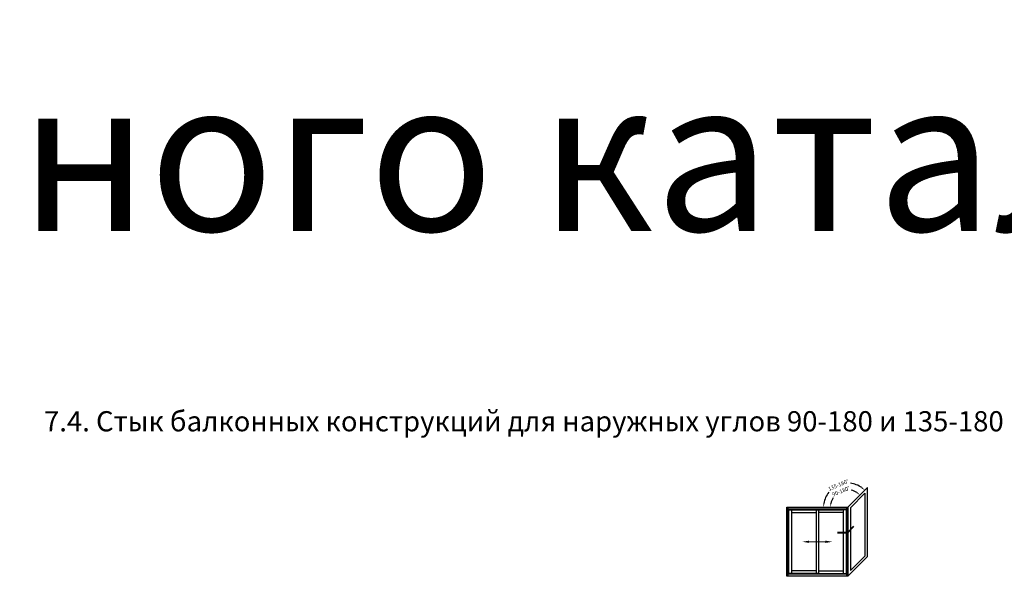
# Model space of a CAD drawing. Units: millimetres. Extents: x 0 to 33125, y -11785 to 5893.
# Drawn here: x 15812 to 16312, y 2444 to 2731 of the extents above; entities that cross this region are included whole.
import ezdxf

# ---------------------------------------------------------------- set-up
doc = ezdxf.new("R2010")
doc.units = ezdxf.units.MM
doc.layers.add('!СК-размеры', color=3, linetype='Continuous', lineweight=15)
for name, color, linetype in [('035_TEXT', 2, 'Continuous'), ('DIM_1', 252, 'Continuous'), ('GL_CONT', 90, 'Continuous'), ('TEXT', 4, 'Continuous')]:
    doc.layers.add(name, color=color, linetype=linetype)
doc.styles.add('ARIAL', font='arial.ttf')
doc.styles.add('TEXT', font='arial.ttf')
doc.dimstyles.new('MBP_DIM1', dxfattribs={"dimscale": 0, "dimtxt": 2.5, "dimasz": 2.5, "dimexe": 1, "dimexo": 0, "dimgap": 0.5, "dimtad": 0, "dimdec": 1, "dimlfac": -1, "dimzin": 9, "dimdsep": 46, "dimtxsty": 'ARIAL', "dimcen": -1, "dimclrd": 256, "dimclre": 256, "dimclrt": 80, "dimadec": 0, "dimazin": 0, "dimtfac": 0.7, "dimtdec": 1, "dimtmove": 1, "dimatfit": 2, "dimfxl": 1, "dimtolj": 1, "dimtzin": 9, "dimarcsym": 0})

# ---------------------------------------------------------------- blocks, each defined once
blk = doc.blocks.new('*D1496')
at = {"layer": 'DEFPOINTS', "color": 0}
for p in [(16232.71, 2495.64), (16242.71, 2493.38), (16212.71, 2483.38), (16232.71, 2483.38), (16232.71, 2483.38)]:
    blk.add_point(p, dxfattribs=at)
at = {"layer": 'DIM_1', "lineweight": -2}
for start, end in [(54.3644, 83.6368), (141.3632, 170.6356)]:
    blk.add_arc((16232.71, 2483.38), 12.25, start, end, dxfattribs=at)
at = {"layer": 'DIM_1'}
for points in [[(16240.07, 2493.6), (16239.64, 2493.09), (16241.38, 2492.05)], [(16220.96, 2485.35), (16220.3, 2485.41), (16220.46, 2483.38)]]:
    blk.add_solid(points, dxfattribs=at)
at = {"layer": 'DIM_1', "color": 80, "insert": (16228.03, 2494.7), "char_height": 2, "attachment_point": 5, "rotation": 22.5, "style": 'ARIAL'}
blk.add_mtext('\\A1;135-180%%D', dxfattribs=at)
blk = doc.blocks.new('*D1497')
at = {"layer": 'DEFPOINTS', "color": 0}
for p in [(16232.71, 2492.18), (16242.71, 2493.38), (16212.71, 2483.38), (16232.71, 2483.38), (16232.71, 2483.38)]:
    blk.add_point(p, dxfattribs=at)
at = {"layer": 'DIM_1', "lineweight": -2}
for start, end in [(58.0507, 78.3053), (146.6947, 166.9493)]:
    blk.add_arc((16232.71, 2483.38), 8.8, start, end, dxfattribs=at)
at = {"layer": 'DIM_1'}
for points in [[(16237.58, 2491.11), (16237.16, 2490.59), (16238.94, 2489.61)], [(16224.47, 2485.33), (16223.81, 2485.41), (16223.92, 2483.38)]]:
    blk.add_solid(points, dxfattribs=at)
at = {"layer": 'DIM_1', "color": 80, "insert": (16229.35, 2491.51), "char_height": 2, "attachment_point": 5, "rotation": 22.5, "style": 'ARIAL'}
blk.add_mtext('\\A1;90-180%%D', dxfattribs=at)

msp = doc.modelspace()

# ---------------------------------------------------------------- linework, layer by layer
at = {"layer": '!СК-размеры', "color": 6}
for q in [(16211.955, 2465.868), (16222.575, 2465.868)]:
    msp.add_line((16217.265, 2465.868), q, dxfattribs=at)
for points in [[(16213.111, 2466.446), (16213.111, 2465.29), (16209.642, 2465.868)], [(16221.418, 2466.446), (16221.418, 2465.29), (16224.888, 2465.868)]]:
    msp.add_solid(points, dxfattribs=at)
at = {"linetype": 'Continuous', "lineweight": 18}
msp.add_arc((24285.666, -2946.224), 8838.835, 135, 135, dxfattribs=at)
at = {"layer": '035_TEXT'}
for p, q in [((16232.715, 2483.385), (16242.715, 2493.385)), ((16234.065, 2483.154), (16241.365, 2490.454)), ((16241.365, 2490.454), (16241.365, 2458.616)), ((16242.715, 2458.385), (16242.715, 2493.385)), ((16201.878, 2448.385), (16201.878, 2483.385)), ((16201.878, 2483.385), (16218.093, 2483.385)), ((16202.546, 2448.385), (16202.546, 2483.385)), ((16232.047, 2482.383), (16202.546, 2482.383)), ((16202.713, 2482.048), (16229.864, 2482.048)), ((16202.713, 2482.048), (16202.713, 2449.721)), ((16204.127, 2482.048), (16204.127, 2449.721)), ((16204.127, 2480.712), (16216.654, 2480.712)), ((16231.88, 2482.048), (16204.729, 2482.048)), ((16216.654, 2482.048), (16216.654, 2449.721)), ((16217.939, 2482.048), (16217.939, 2449.721)), ((16217.939, 2482.048), (16217.939, 2449.721)), ((16230.466, 2480.712), (16217.939, 2480.712)), ((16218.093, 2483.385), (16232.715, 2483.385)), ((16230.466, 2482.048), (16230.466, 2449.721)), ((16231.88, 2482.048), (16231.88, 2449.721)), ((16232.047, 2483.385), (16232.047, 2448.385)), ((16232.715, 2483.385), (16232.715, 2448.385)), ((16232.715, 2483.385), (16232.715, 2448.385)), ((16232.715, 2448.385), (16232.715, 2483.385)), ((16234.065, 2483.154), (16234.065, 2451.316)), ((16232.715, 2448.385), (16242.715, 2458.385)), ((16234.065, 2451.316), (16241.365, 2458.616)), ((16216.654, 2451.057), (16204.127, 2451.057)), ((16217.939, 2451.057), (16230.466, 2451.057)), ((16232.715, 2448.385), (16201.878, 2448.385)), ((16232.047, 2449.387), (16202.546, 2449.387)), ((16217.939, 2449.721), (16202.713, 2449.721)), ((16216.654, 2449.721), (16231.88, 2449.721))]:
    msp.add_line(p, q, dxfattribs=at)
at = {"layer": 'GL_CONT', "lineweight": 40}
for p, q in [((16227.595, 2470.611), (16232.715, 2470.611)), ((16232.715, 2470.611), (16235.834, 2473.73))]:
    msp.add_line(p, q, dxfattribs=at)

# ---------------------------------------------------------------- texts
at = {"layer": 'TEXT', "attachment_point": 1, "style": 'TEXT'}
for s, insert, char_height, width in [('S44 ALUMARK. Узлы из архитектурного каталога (версия 01-2015). Раздел 7.Типовые сечения балконов на парапете{\\H0.75x;.}', (14071.148, 2700.399), 76.8, 6031.52616), ('7.4. Стык балконных конструкций для наружных углов 90-180 и 135-180', (15824.656, 2532.14), 10.24, 520.32393)]:
    msp.add_mtext(s, dxfattribs=dict(at, insert=insert, char_height=char_height, width=width))

# ---------------------------------------------------------------- dimensions: what is measured, and where the dimension line sits
at = {"layer": 'DIM_1'}
for base, text, picture, middle in [((16232.715, 2495.635), '135-180%%D', '*D1496', (16228.027, 2494.703)), ((16232.715, 2492.184), '90-180%%D', '*D1497', (16229.348, 2491.514))]:
    dim = msp.add_angular_dim_2l(base=base, line1=((16232.715, 2483.385), (16242.715, 2493.385)), line2=((16212.715, 2483.385), (16232.715, 2483.385)), text=text, dimstyle='MBP_DIM1', override={"dimscale": 1, "dimtxt": 2, "dimasz": 2}, dxfattribs=at)
    dim.commit()
    dim.dimension.update_dxf_attribs({"geometry": picture, "text_midpoint": middle})

doc.saveas('drawing.dxf')
